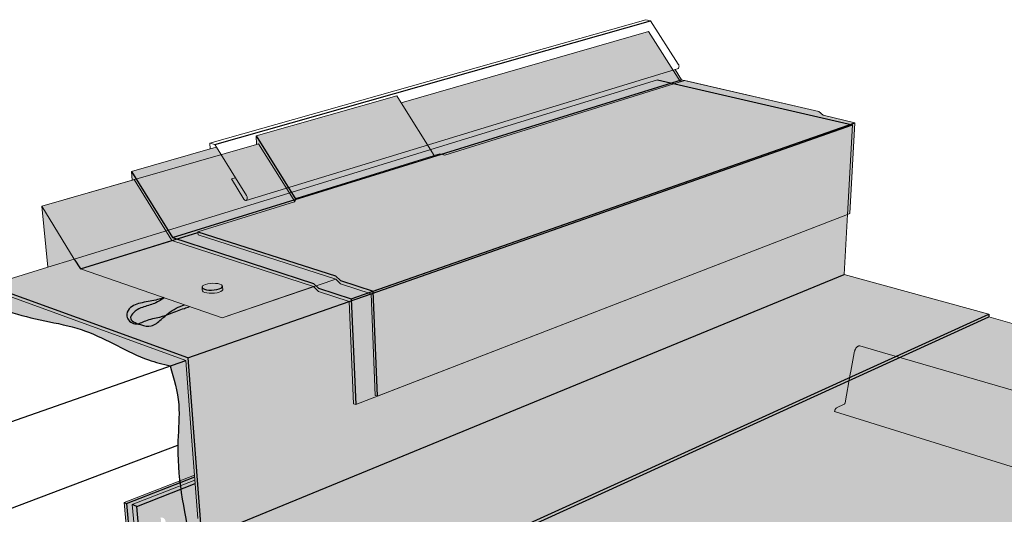
# Model space of a CAD drawing. Units: inches. Extents: x 1664 to 1770, y 1674 to 1775.
# Drawn here: x 1725 to 1754, y 1703 to 1717 of the extents above; entities that cross this region are included whole.
import ezdxf

# ---------------------------------------------------------------- set-up
doc = ezdxf.new("R2010")
doc.units = ezdxf.units.IN
doc.header["$MEASUREMENT"] = 0
for name, color, linetype in [('00 STATIC CONTENTS', 7, 'Continuous'), ('031 Rib Profile', 7, 'Continuous'), ('041 Vinyl Coated Fascia', 7, 'Continuous'), ('042 Sheet Metal Fascia', 7, 'Continuous'), ('052 Vertical Securement', 7, 'Continuous')]:
    doc.layers.add(name, color=color, linetype=linetype)

msp = doc.modelspace()

# ---------------------------------------------------------------- hatches: boundary and pattern name
at = {"layer": '00 STATIC CONTENTS'}
h = msp.add_hatch(color=253, dxfattribs=at)
h.dxf.hatch_style = 1
h.paths.add_polyline_path([(1753.113, 1708.653), (1748.871, 1709.818), (1730.048, 1702.078), (1734.511, 1700.194)])
h.paths.add_polyline_path([(1748.871, 1709.818), (1748.967, 1711.578), (1749.11, 1714.203), (1735.011, 1709.256), (1729.643, 1707.373), (1730.048, 1702.078)])
h.paths.add_polyline_path([(1749.11, 1714.203), (1743.404, 1715.526), (1726.315, 1710.272), (1725.545, 1710.035), (1723.796, 1709.498), (1729.643, 1707.373), (1735.011, 1709.256)])
h = msp.add_hatch(color=252, dxfattribs=at)
h.dxf.hatch_style = 1
edge = h.paths.add_edge_path()
edge.add_line((1723.868, 1709.381), (1723.355, 1709.22))
edge.add_spline(control_points=[(1723.355, 1709.22), (1723.734, 1709.021), (1724.774, 1708.501), (1726.656, 1708.351), (1728.044, 1707.411), (1728.911, 1707.187), (1729.126, 1707.138)], knot_values=[0.21679, 0.21679, 0.21679, 0.21679, 1.493309, 3.690026, 5.716328, 6.376542, 6.376542, 6.376542, 6.376542], degree=3, periodic=0)
edge.add_line((1729.126, 1707.138), (1729.581, 1707.298))
edge.add_line((1729.581, 1707.298), (1723.868, 1709.381))
edge = h.paths.add_edge_path()
edge.add_line((1729.581, 1707.298), (1729.126, 1707.138))
edge.add_spline(control_points=[(1729.126, 1707.138), (1729.236, 1706.764), (1729.448, 1706.045), (1729.359, 1705.254), (1729.35, 1704.855), (1729.349, 1704.81)], knot_values=[0, 0, 0, 0, 1.1593, 2.221951, 2.355548, 2.355548, 2.355548, 2.355548], degree=3, periodic=0)
edge.add_spline(control_points=[(1729.349, 1704.81), (1729.34, 1704.058), (1729.454, 1703.314), (1729.599, 1702.572)], knot_values=[2.355548, 2.355548, 2.355548, 2.355548, 4.609669, 4.609669, 4.609669, 4.609669], degree=3, periodic=0)
edge.add_spline(control_points=[(1729.599, 1702.572), (1729.642, 1702.353), (1729.687, 1702.134), (1729.733, 1701.915)], knot_values=[4.609669, 4.609669, 4.609669, 4.609669, 5.275184, 5.275184, 5.275184, 5.275184], degree=3, periodic=0)
edge.add_line((1729.733, 1701.915), (1729.988, 1702.014))
edge.add_line((1729.988, 1702.014), (1729.938, 1702.665))
edge.add_line((1729.938, 1702.665), (1729.762, 1704.944))
edge.add_line((1729.762, 1704.944), (1729.581, 1707.298))
h = msp.add_hatch(color=253, dxfattribs=at)
h.dxf.hatch_style = 1
h.paths.add_polyline_path([(1723.796, 1709.498), (1723.812, 1709.363), (1723.868, 1709.381), (1729.581, 1707.298), (1729.762, 1704.944), (1729.938, 1702.665), (1729.988, 1702.014), (1734.515, 1700.098), (1734.511, 1700.194), (1730.048, 1702.078), (1729.643, 1707.373)])
h = msp.add_hatch(color=253, dxfattribs=at)
h.dxf.hatch_style = 1
h.paths.add_polyline_path([(1766.67, 1704.733), (1753.107, 1708.573), (1734.515, 1700.098), (1732.744, 1700.848), (1732.607, 1700.771), (1732.247, 1700.647), (1731.831, 1700.564), (1731.389, 1700.529), (1730.953, 1700.544), (1730.555, 1700.607), (1730.221, 1700.715), (1729.976, 1700.86), (1729.837, 1701.03), (1729.81, 1701.213), (1729.896, 1701.397), (1730.089, 1701.57), (1730.373, 1701.72), (1730.547, 1701.777), (1729.988, 1702.014), (1727.95, 1701.226), (1747.73, 1692.457)])
h.paths.add_polyline_path([(1727.95, 1701.226), (1727.958, 1701.132), (1747.725, 1692.348), (1747.73, 1692.457)])
h.paths.add_polyline_path([(1766.654, 1704.646), (1766.67, 1704.733), (1747.73, 1692.457), (1747.725, 1692.348), (1747.738, 1692.357)])
h = msp.add_hatch(color=253, dxfattribs=at)
h.dxf.hatch_style = 1
h.paths.add_polyline_path([(1753.107, 1708.573), (1753.113, 1708.653), (1734.511, 1700.194), (1734.515, 1700.098)])
at = {"layer": '031 Rib Profile'}
h = msp.add_hatch(color=253, dxfattribs=at)
h.dxf.hatch_style = 1
h.paths.add_polyline_path([(1750.395, 1707.416), (1750.267, 1707.454), (1750.161, 1707.485), (1749.332, 1707.726), (1749.325, 1707.727), (1749.317, 1707.728), (1749.31, 1707.727), (1749.302, 1707.726), (1749.294, 1707.724), (1749.286, 1707.72), (1749.278, 1707.716), (1749.27, 1707.711), (1749.262, 1707.706), (1749.254, 1707.699), (1749.246, 1707.692), (1749.238, 1707.684), (1749.23, 1707.675), (1749.223, 1707.665), (1749.216, 1707.655), (1749.209, 1707.645), (1749.202, 1707.633), (1749.196, 1707.622), (1749.19, 1707.61), (1749.185, 1707.597), (1749.18, 1707.584), (1749.175, 1707.571), (1749.171, 1707.558), (1749.167, 1707.545), (1749.164, 1707.531), (1749.161, 1707.518), (1749.066, 1706.987), (1749.05, 1706.899), (1749.032, 1706.797)])
h.paths.add_polyline_path([(1750.502, 1707.385), (1750.395, 1707.416), (1749.032, 1706.797), (1749.016, 1706.708)])
h.paths.add_polyline_path([(1750.502, 1707.385), (1749.016, 1706.708), (1748.898, 1706.052), (1748.893, 1706.038), (1748.886, 1706.025), (1748.876, 1706.015), (1748.649, 1705.908), (1748.645, 1705.906), (1748.641, 1705.904), (1748.638, 1705.901), (1748.634, 1705.898), (1748.63, 1705.895), (1748.627, 1705.891), (1748.623, 1705.887), (1748.62, 1705.883), (1748.617, 1705.878), (1748.613, 1705.873), (1748.61, 1705.868), (1748.607, 1705.863), (1748.605, 1705.857), (1748.602, 1705.851), (1748.6, 1705.846), (1748.598, 1705.84), (1748.596, 1705.834), (1748.594, 1705.828), (1748.593, 1705.822), (1748.592, 1705.816), (1748.591, 1705.809), (1748.59, 1705.804), (1748.589, 1705.798), (1761.882, 1701.664), (1761.883, 1701.674), (1761.886, 1701.687), (1761.89, 1701.701), (1761.895, 1701.714), (1761.9, 1701.727), (1761.906, 1701.74), (1761.914, 1701.754), (1761.925, 1701.77), (1761.935, 1701.782), (1761.943, 1701.788), (1762.149, 1701.921), (1762.15, 1701.922), (1762.152, 1701.924), (1762.154, 1701.925), (1762.156, 1701.927), (1762.157, 1701.929), (1762.159, 1701.931), (1762.161, 1701.934), (1762.163, 1701.936), (1762.164, 1701.939), (1762.166, 1701.942), (1762.168, 1701.944), (1762.169, 1701.947), (1762.171, 1701.951), (1762.172, 1701.954), (1762.173, 1701.957), (1762.175, 1701.96), (1762.176, 1701.964), (1762.177, 1701.967), (1762.178, 1701.97), (1762.179, 1701.974), (1762.58, 1703.593), (1762.586, 1703.613), (1762.59, 1703.628), (1762.596, 1703.642), (1762.601, 1703.657), (1762.607, 1703.671), (1762.613, 1703.685), (1762.62, 1703.699), (1762.626, 1703.712), (1762.633, 1703.725), (1762.641, 1703.737), (1762.648, 1703.749), (1762.659, 1703.765), (1762.675, 1703.784), (1762.69, 1703.8), (1762.705, 1703.812), (1762.719, 1703.82), (1762.738, 1703.825)])
at = {"layer": '041 Vinyl Coated Fascia'}
h = msp.add_hatch(color=254, dxfattribs=at)
h.dxf.hatch_style = 1
h.paths.add_polyline_path([(1729.943, 1710.977), (1729.938, 1711.054), (1726.494, 1709.982), (1730.646, 1708.545), (1733.975, 1709.682)])
h.paths.add_polyline_path([(1730.058, 1709.456), (1730.074, 1709.482), (1730.108, 1709.506), (1730.16, 1709.528), (1730.225, 1709.545), (1730.299, 1709.556), (1730.377, 1709.561), (1730.453, 1709.559), (1730.523, 1709.55), (1730.582, 1709.535), (1730.626, 1709.516), (1730.652, 1709.492), (1730.657, 1709.467), (1730.664, 1709.371), (1730.649, 1709.345), (1730.614, 1709.321), (1730.563, 1709.299), (1730.498, 1709.282), (1730.424, 1709.27), (1730.345, 1709.266), (1730.268, 1709.268), (1730.198, 1709.276), (1730.139, 1709.291), (1730.095, 1709.311), (1730.07, 1709.335), (1730.065, 1709.361)], flags=16)
h.paths.add_polyline_path([(1729.938, 1711.054), (1729.937, 1711.068), (1732.769, 1711.949), (1732.773, 1711.955), (1732.615, 1712.209), (1726.315, 1710.272), (1726.494, 1709.982)])
h.paths.add_polyline_path([(1732.615, 1712.209), (1731.718, 1713.651), (1731.659, 1713.634), (1725.362, 1711.82), (1726.315, 1710.272)])
h.paths.add_polyline_path([(1743.404, 1715.526), (1743.902, 1715.411), (1744.075, 1715.465), (1743.139, 1716.94), (1735.891, 1714.853), (1736.751, 1713.481)])
h.paths.add_polyline_path([(1743.902, 1715.411), (1743.404, 1715.526), (1736.751, 1713.481), (1736.86, 1713.307), (1737.029, 1713.359), (1737.176, 1713.319)])
h = msp.add_hatch(color=253, dxfattribs=at)
h.dxf.hatch_style = 1
h.paths.add_polyline_path([(1749.039, 1714.219), (1743.902, 1715.411), (1737.176, 1713.319), (1737.029, 1713.359), (1736.86, 1713.307), (1732.832, 1712.059), (1732.811, 1712.022), (1732.809, 1712.018), (1732.773, 1711.955), (1732.769, 1711.949), (1729.937, 1711.068), (1733.971, 1709.777), (1734.111, 1709.639), (1735.077, 1709.329)])
h.paths.add_polyline_path([(1744.205, 1715.505), (1744.075, 1715.465), (1743.902, 1715.411), (1749.039, 1714.219), (1749.182, 1714.269), (1748.253, 1714.485), (1748.125, 1714.597)])
h.paths.add_polyline_path([(1749.182, 1714.269), (1749.039, 1714.219), (1749.11, 1714.203), (1748.967, 1711.578), (1749.035, 1711.604)])
h.paths.add_polyline_path([(1749.11, 1714.203), (1749.039, 1714.219), (1735.077, 1709.329), (1735.079, 1709.28)])
h.paths.add_polyline_path([(1749.11, 1714.203), (1735.079, 1709.28), (1735.196, 1706.247), (1748.967, 1711.578)])
h.paths.add_polyline_path([(1734.111, 1709.639), (1733.971, 1709.777), (1729.937, 1711.068), (1729.938, 1711.054), (1729.943, 1710.977), (1733.975, 1709.682), (1734.116, 1709.544), (1735.011, 1709.256), (1735.079, 1709.28), (1735.077, 1709.329)])
h.paths.add_polyline_path([(1735.079, 1709.28), (1735.011, 1709.256), (1735.128, 1706.272), (1735.196, 1706.247)])
h = msp.add_hatch(color=253, dxfattribs=at)
h.dxf.hatch_style = 1
h.paths.add_polyline_path([(1736.751, 1713.481), (1735.891, 1714.853), (1735.762, 1715.059), (1731.644, 1713.884), (1732.675, 1712.227)])
h.paths.add_polyline_path([(1736.86, 1713.307), (1736.751, 1713.481), (1732.675, 1712.227), (1732.805, 1712.02), (1732.811, 1712.022), (1732.832, 1712.059)])
h.paths.add_polyline_path([(1731.644, 1713.884), (1731.659, 1713.634), (1731.718, 1713.651), (1732.615, 1712.209), (1732.675, 1712.227)])
h.paths.add_polyline_path([(1732.675, 1712.227), (1732.615, 1712.209), (1732.773, 1711.955), (1732.809, 1712.018), (1732.805, 1712.02)])
h = msp.add_hatch(color=254, dxfattribs=at)
h.dxf.hatch_style = 1
h.paths.add_polyline_path([(1725.362, 1711.82), (1725.545, 1710.035), (1726.315, 1710.272)])
h = msp.add_hatch(color=250, dxfattribs=at)
h.dxf.hatch_style = 1
edge = h.paths.add_edge_path()
edge.add_spline(control_points=[(1728.93, 1709.139), (1728.873, 1709.117), (1728.671, 1709.048), (1728.324, 1709.008), (1727.946, 1708.898), (1727.79, 1708.558), (1728.101, 1708.292), (1728.437, 1708.505), (1728.793, 1708.548), (1729.167, 1708.686), (1729.454, 1708.796), (1729.64, 1708.86), (1729.689, 1708.876)], knot_values=[0.170332, 0.170332, 0.170332, 0.170332, 0.352705, 0.813686, 1.231479, 1.455335, 1.785689, 2.114763, 2.535033, 2.868554, 3.302362, 3.458747, 3.458747, 3.458747, 3.458747], degree=3, periodic=0)
edge.add_line((1729.689, 1708.876), (1728.93, 1709.139))
at = {"layer": '042 Sheet Metal Fascia'}
h = msp.add_hatch(color=253, dxfattribs=at)
h.dxf.hatch_style = 1
h.paths.add_polyline_path([(1730.918, 1712.618), (1731.038, 1712.654), (1730.48, 1713.552), (1730.302, 1713.502), (1727.989, 1712.842), (1729.058, 1711.115), (1743.404, 1715.526), (1743.805, 1715.433), (1744.109, 1715.528), (1743.917, 1715.829), (1731.34, 1711.987), (1731.317, 1711.995), (1731.302, 1712.007), (1731.287, 1712.024)])
h.paths.add_polyline_path([(1727.989, 1712.842), (1728.011, 1712.583), (1728.069, 1712.6), (1728.999, 1711.097), (1729.058, 1711.115)])
h.paths.add_polyline_path([(1743.805, 1715.433), (1743.404, 1715.526), (1729.058, 1711.115), (1729.192, 1710.899)])
h.paths.add_polyline_path([(1729.192, 1710.899), (1729.058, 1711.115), (1728.999, 1711.097), (1729.173, 1710.816), (1733.329, 1709.462), (1733.47, 1709.322), (1734.366, 1709.03), (1734.433, 1709.053), (1734.431, 1709.103), (1733.466, 1709.417), (1733.325, 1709.557)])
h.paths.add_polyline_path([(1734.433, 1709.053), (1734.366, 1709.03), (1734.497, 1706.028), (1734.565, 1706.003)])
h.paths.add_polyline_path([(1748.967, 1711.578), (1749.11, 1714.203), (1735.011, 1709.256), (1734.433, 1709.053), (1734.565, 1706.003)])
h.paths.add_polyline_path([(1749.182, 1714.269), (1749.039, 1714.219), (1749.11, 1714.203), (1748.967, 1711.578), (1749.035, 1711.604)])
h.paths.add_polyline_path([(1744.109, 1715.528), (1743.805, 1715.433), (1749.039, 1714.219), (1749.182, 1714.269), (1748.253, 1714.485), (1748.125, 1714.597)])
h.paths.add_polyline_path([(1749.039, 1714.219), (1743.805, 1715.433), (1729.192, 1710.899), (1733.325, 1709.557), (1733.466, 1709.417), (1734.431, 1709.103)])
h = msp.add_hatch(color=254, dxfattribs=at)
h.dxf.hatch_style = 1
h.paths.add_polyline_path([(1729.173, 1710.816), (1726.494, 1709.982), (1730.646, 1708.545), (1733.329, 1709.462)])
h.paths.add_polyline_path([(1730.074, 1709.482), (1730.108, 1709.506), (1730.16, 1709.528), (1730.225, 1709.545), (1730.299, 1709.556), (1730.377, 1709.561), (1730.453, 1709.559), (1730.523, 1709.55), (1730.582, 1709.535), (1730.626, 1709.516), (1730.652, 1709.492), (1730.657, 1709.467), (1730.664, 1709.371), (1730.649, 1709.345), (1730.614, 1709.321), (1730.563, 1709.299), (1730.498, 1709.282), (1730.424, 1709.27), (1730.345, 1709.266), (1730.268, 1709.268), (1730.198, 1709.276), (1730.139, 1709.291), (1730.095, 1709.311), (1730.07, 1709.335), (1730.065, 1709.361), (1730.058, 1709.456)], flags=16)
h.paths.add_polyline_path([(1729.173, 1710.816), (1728.999, 1711.097), (1726.315, 1710.272), (1726.494, 1709.982)])
h.paths.add_polyline_path([(1728.069, 1712.6), (1728.011, 1712.583), (1725.362, 1711.82), (1726.315, 1710.272), (1728.999, 1711.097)])
h = msp.add_hatch(color=254, dxfattribs=at)
h.dxf.hatch_style = 1
h.paths.add_polyline_path([(1725.362, 1711.82), (1725.545, 1710.035), (1726.315, 1710.272)])
h = msp.add_hatch(color=250, dxfattribs=at)
h.dxf.hatch_style = 1
edge = h.paths.add_edge_path()
edge.add_spline(control_points=[(1728.951, 1709.132), (1728.847, 1709.063), (1728.632, 1708.936), (1728.295, 1708.866), (1728.075, 1708.735), (1727.88, 1708.489), (1728.264, 1708.333), (1728.585, 1708.263), (1728.924, 1708.545), (1729.204, 1708.809), (1729.461, 1708.899), (1729.548, 1708.925)], knot_values=[0.12191, 0.12191, 0.12191, 0.12191, 0.493997, 0.868594, 1.125239, 1.291539, 1.646927, 1.967448, 2.310372, 2.85963, 3.129513, 3.129513, 3.129513, 3.129513], degree=3, periodic=0)
edge.add_line((1729.548, 1708.925), (1728.951, 1709.132))
at = {"layer": '052 Vertical Securement'}
h = msp.add_hatch(color=253, dxfattribs=at)
h.dxf.hatch_style = 1
h.paths.add_polyline_path([(1729.844, 1703.887), (1729.84, 1703.939), (1727.775, 1703.134), (1727.843, 1703.105)])
h.paths.add_polyline_path([(1728.015, 1703.072), (1729.851, 1703.792), (1729.844, 1703.887), (1727.843, 1703.105), (1727.952, 1701.907), (1728.114, 1701.972)])
h.paths.add_polyline_path([(1727.843, 1703.105), (1727.775, 1703.134), (1727.889, 1701.888), (1727.89, 1701.881), (1727.952, 1701.907)])
h.paths.add_polyline_path([(1727.952, 1701.907), (1727.89, 1701.881), (1727.95, 1701.226), (1728.017, 1701.196)])
h.paths.add_polyline_path([(1728.114, 1701.972), (1727.952, 1701.907), (1728.017, 1701.196), (1728.017, 1701.196), (1729.988, 1702.014), (1729.975, 1702.179), (1728.287, 1701.486), (1728.152, 1701.545)])
h.paths.add_polyline_path([(1728.857, 1702.564), (1728.858, 1702.615), (1728.849, 1702.662), (1728.836, 1702.688), (1728.819, 1702.684), (1728.778, 1702.661), (1728.741, 1702.626), (1728.71, 1702.583), (1728.688, 1702.533), (1728.676, 1702.481), (1728.675, 1702.429), (1728.685, 1702.382), (1728.697, 1702.357), (1728.715, 1702.361), (1728.756, 1702.384), (1728.793, 1702.419), (1728.823, 1702.462), (1728.845, 1702.511)], flags=17)
h.paths.add_polyline_path([(1728.017, 1701.196), (1727.984, 1701.121), (1727.958, 1701.132), (1727.95, 1701.226), (1728.017, 1701.196), (1728.017, 1701.196)])
h = msp.add_hatch(color=254, dxfattribs=at)
h.dxf.hatch_style = 1
h.paths.add_polyline_path([(1728.151, 1703.015), (1728.015, 1703.072), (1728.114, 1701.972), (1728.24, 1702.023)])
h.paths.add_polyline_path([(1729.935, 1702.708), (1729.859, 1703.686), (1728.151, 1703.015), (1728.24, 1702.023)])
h.paths.add_polyline_path([(1728.71, 1702.583), (1728.741, 1702.626), (1728.778, 1702.661), (1728.819, 1702.684), (1728.836, 1702.688), (1728.861, 1702.694), (1728.901, 1702.69), (1728.936, 1702.673), (1728.965, 1702.644), (1728.985, 1702.604), (1728.994, 1702.557), (1728.993, 1702.506), (1728.981, 1702.454), (1728.959, 1702.405), (1728.928, 1702.361), (1728.892, 1702.327), (1728.851, 1702.304), (1728.809, 1702.293), (1728.769, 1702.297), (1728.733, 1702.314), (1728.704, 1702.343), (1728.697, 1702.357), (1728.685, 1702.382), (1728.675, 1702.429), (1728.676, 1702.481), (1728.688, 1702.533)], flags=16)
h.paths.add_polyline_path([(1729.859, 1703.686), (1729.851, 1703.792), (1728.015, 1703.072), (1728.151, 1703.015)])
h.paths.add_polyline_path([(1728.24, 1702.023), (1728.114, 1701.972), (1728.152, 1701.545), (1728.287, 1701.486)])
h.paths.add_polyline_path([(1729.975, 1702.179), (1729.938, 1702.665), (1729.935, 1702.708), (1728.24, 1702.023), (1728.287, 1701.486)])

# ---------------------------------------------------------------- linework, layer by layer
at = {"layer": '00 STATIC CONTENTS', "lineweight": 13}
for p, q in [((1726.315, 1710.272), (1743.404, 1715.526)), ((1749.11, 1714.203), (1748.967, 1711.578)), ((1748.967, 1711.578), (1748.871, 1709.818)), ((1725.545, 1710.035), (1726.315, 1710.272)), ((1723.796, 1709.498), (1725.545, 1710.035)), ((1753.113, 1708.653), (1748.871, 1709.818)), ((1729.581, 1707.298), (1723.868, 1709.381)), ((1766.67, 1704.733), (1753.107, 1708.573)), ((1729.581, 1707.298), (1729.762, 1704.944)), ((1729.938, 1702.665), (1729.762, 1704.944))]:
    msp.add_line(p, q, dxfattribs=at)
at = {"layer": '00 STATIC CONTENTS'}
for p, q in [((1743.404, 1715.526), (1749.11, 1714.203)), ((1735.011, 1709.256), (1749.11, 1714.203)), ((1730.048, 1702.078), (1748.871, 1709.818)), ((1729.643, 1707.373), (1723.796, 1709.498)), ((1729.643, 1707.373), (1734.366, 1709.03)), ((1734.366, 1709.03), (1735.011, 1709.256)), ((1734.511, 1700.194), (1753.113, 1708.653)), ((1734.515, 1700.098), (1753.107, 1708.573)), ((1753.113, 1708.653), (1753.107, 1708.573)), ((1723.097, 1705.02), (1729.581, 1707.298)), ((1729.643, 1707.373), (1730.048, 1702.078)), ((1723.4, 1702.561), (1729.349, 1704.81))]:
    msp.add_line(p, q, dxfattribs=at)
for points, knots in [([(1723.355, 1709.22), (1723.734, 1709.021), (1724.774, 1708.501), (1726.656, 1708.351), (1728.044, 1707.411), (1728.911, 1707.187), (1729.126, 1707.138)], [0.21679, 0.21679, 0.21679, 0.21679, 1.493309, 3.690026, 5.716328, 6.376542, 6.376542, 6.376542, 6.376542]), ([(1729.126, 1707.138), (1729.236, 1706.764), (1729.448, 1706.045), (1729.248, 1704.274), (1729.523, 1702.919), (1729.733, 1701.915)], [0, 0, 0, 0, 1.1593, 2.221951, 5.275184, 5.275184, 5.275184, 5.275184])]:
    msp.add_open_spline(points, degree=3, knots=knots, dxfattribs=at)
at = {"layer": '031 Rib Profile', "lineweight": 13}
for p, q in [((1749.175, 1707.571), (1749.18, 1707.584)), ((1749.18, 1707.584), (1749.185, 1707.597)), ((1749.185, 1707.597), (1749.19, 1707.61)), ((1749.19, 1707.61), (1749.196, 1707.622)), ((1749.196, 1707.622), (1749.202, 1707.633)), ((1749.202, 1707.633), (1749.209, 1707.645)), ((1749.209, 1707.645), (1749.216, 1707.655)), ((1749.216, 1707.655), (1749.223, 1707.665)), ((1749.223, 1707.665), (1749.23, 1707.675)), ((1749.23, 1707.675), (1749.238, 1707.684)), ((1749.238, 1707.684), (1749.246, 1707.692)), ((1749.246, 1707.692), (1749.254, 1707.699)), ((1749.254, 1707.699), (1749.262, 1707.706)), ((1749.262, 1707.706), (1749.27, 1707.711)), ((1749.27, 1707.711), (1749.278, 1707.716)), ((1749.278, 1707.716), (1749.286, 1707.72)), ((1749.286, 1707.72), (1749.294, 1707.724)), ((1749.294, 1707.724), (1749.302, 1707.726)), ((1749.302, 1707.726), (1749.31, 1707.727)), ((1749.31, 1707.727), (1749.317, 1707.728)), ((1749.317, 1707.728), (1749.325, 1707.727)), ((1749.325, 1707.727), (1749.332, 1707.726)), ((1749.332, 1707.726), (1750.161, 1707.485)), ((1749.066, 1706.987), (1749.161, 1707.518)), ((1749.161, 1707.518), (1749.164, 1707.531)), ((1749.164, 1707.531), (1749.167, 1707.545)), ((1749.167, 1707.545), (1749.171, 1707.558)), ((1749.171, 1707.558), (1749.175, 1707.571)), ((1750.161, 1707.485), (1750.267, 1707.454)), ((1750.267, 1707.454), (1762.743, 1703.824)), ((1748.9, 1706.059), (1749.05, 1706.899)), ((1749.05, 1706.899), (1749.066, 1706.987)), ((1748.6, 1705.846), (1748.602, 1705.851)), ((1748.602, 1705.851), (1748.605, 1705.857)), ((1748.605, 1705.857), (1748.607, 1705.863)), ((1748.607, 1705.863), (1748.61, 1705.868)), ((1748.61, 1705.868), (1748.613, 1705.873)), ((1748.613, 1705.873), (1748.617, 1705.878)), ((1748.617, 1705.878), (1748.62, 1705.883)), ((1748.62, 1705.883), (1748.623, 1705.887)), ((1748.623, 1705.887), (1748.627, 1705.891)), ((1748.627, 1705.891), (1748.63, 1705.895)), ((1748.63, 1705.895), (1748.634, 1705.898)), ((1748.634, 1705.898), (1748.638, 1705.901)), ((1748.638, 1705.901), (1748.641, 1705.904)), ((1748.641, 1705.904), (1748.645, 1705.906)), ((1748.645, 1705.906), (1748.649, 1705.908)), ((1748.649, 1705.908), (1748.871, 1706.012)), ((1748.873, 1706.013), (1748.871, 1706.012)), ((1748.875, 1706.014), (1748.873, 1706.013)), ((1748.877, 1706.016), (1748.875, 1706.014)), ((1748.879, 1706.017), (1748.877, 1706.016)), ((1748.88, 1706.019), (1748.879, 1706.017)), ((1748.882, 1706.021), (1748.88, 1706.019)), ((1748.884, 1706.023), (1748.882, 1706.021)), ((1748.886, 1706.025), (1748.884, 1706.023)), ((1748.887, 1706.027), (1748.886, 1706.025)), ((1748.889, 1706.03), (1748.887, 1706.027)), ((1748.89, 1706.032), (1748.889, 1706.03)), ((1748.892, 1706.035), (1748.89, 1706.032)), ((1748.893, 1706.038), (1748.892, 1706.035)), ((1748.894, 1706.041), (1748.893, 1706.038)), ((1748.895, 1706.044), (1748.894, 1706.041)), ((1748.897, 1706.046), (1748.895, 1706.044)), ((1748.898, 1706.052), (1748.897, 1706.049)), ((1748.897, 1706.049), (1748.897, 1706.046)), ((1748.899, 1706.056), (1748.898, 1706.052)), ((1748.9, 1706.059), (1748.899, 1706.056)), ((1748.589, 1705.798), (1748.59, 1705.804)), ((1748.589, 1705.798), (1761.882, 1701.664)), ((1748.59, 1705.804), (1748.591, 1705.809)), ((1748.591, 1705.809), (1748.592, 1705.816)), ((1748.592, 1705.816), (1748.593, 1705.822)), ((1748.593, 1705.822), (1748.594, 1705.828)), ((1748.594, 1705.828), (1748.596, 1705.834)), ((1748.596, 1705.834), (1748.598, 1705.84)), ((1748.598, 1705.84), (1748.6, 1705.846))]:
    msp.add_line(p, q, dxfattribs=at)
at = {"layer": '041 Vinyl Coated Fascia', "lineweight": 13}
for p, q in [((1735.891, 1714.853), (1743.139, 1716.94)), ((1744.075, 1715.465), (1743.139, 1716.94)), ((1737.176, 1713.319), (1744.193, 1715.501)), ((1744.075, 1715.465), (1744.205, 1715.505)), ((1744.205, 1715.505), (1748.125, 1714.597)), ((1731.644, 1713.884), (1735.762, 1715.059)), ((1735.762, 1715.059), (1735.891, 1714.853)), ((1735.891, 1714.853), (1736.86, 1713.307)), ((1748.253, 1714.485), (1748.125, 1714.597)), ((1748.253, 1714.485), (1749.182, 1714.269)), ((1749.035, 1711.604), (1749.182, 1714.269)), ((1731.659, 1713.634), (1731.644, 1713.884)), ((1731.659, 1713.634), (1731.718, 1713.651)), ((1731.718, 1713.651), (1732.773, 1711.955)), ((1725.362, 1711.82), (1731.659, 1713.634)), ((1736.86, 1713.307), (1737.029, 1713.359)), ((1737.029, 1713.359), (1737.176, 1713.319)), ((1732.832, 1712.059), (1736.86, 1713.307)), ((1729.937, 1711.068), (1732.769, 1711.949)), ((1732.773, 1711.955), (1732.769, 1711.949)), ((1732.809, 1712.018), (1732.773, 1711.955)), ((1732.811, 1712.022), (1732.809, 1712.018)), ((1732.832, 1712.059), (1732.811, 1712.022)), ((1725.362, 1711.82), (1725.545, 1710.035)), ((1725.362, 1711.82), (1726.315, 1710.272)), ((1735.196, 1706.247), (1748.967, 1711.578)), ((1748.967, 1711.578), (1749.035, 1711.604)), ((1729.937, 1711.068), (1729.938, 1711.054)), ((1729.938, 1711.054), (1729.943, 1710.977)), ((1729.943, 1710.977), (1733.975, 1709.682)), ((1726.315, 1710.272), (1726.494, 1709.982)), ((1726.494, 1709.982), (1730.646, 1708.545)), ((1730.646, 1708.545), (1733.975, 1709.682)), ((1734.116, 1709.544), (1733.975, 1709.682)), ((1730.074, 1709.482), (1730.058, 1709.456)), ((1730.065, 1709.361), (1730.058, 1709.456)), ((1730.065, 1709.361), (1730.07, 1709.335)), ((1730.07, 1709.335), (1730.095, 1709.311)), ((1730.108, 1709.506), (1730.074, 1709.482)), ((1730.095, 1709.311), (1730.139, 1709.291)), ((1730.16, 1709.528), (1730.108, 1709.506)), ((1730.225, 1709.545), (1730.16, 1709.528)), ((1730.299, 1709.556), (1730.225, 1709.545)), ((1730.377, 1709.561), (1730.299, 1709.556)), ((1730.453, 1709.559), (1730.377, 1709.561)), ((1730.523, 1709.55), (1730.453, 1709.559)), ((1730.582, 1709.535), (1730.523, 1709.55)), ((1730.563, 1709.299), (1730.614, 1709.321)), ((1730.626, 1709.516), (1730.582, 1709.535)), ((1730.614, 1709.321), (1730.649, 1709.345)), ((1730.652, 1709.492), (1730.626, 1709.516)), ((1730.649, 1709.345), (1730.664, 1709.371)), ((1730.657, 1709.467), (1730.652, 1709.492)), ((1730.664, 1709.371), (1730.657, 1709.467)), ((1734.116, 1709.544), (1735.011, 1709.256)), ((1730.139, 1709.291), (1730.198, 1709.276)), ((1730.198, 1709.276), (1730.268, 1709.268)), ((1730.268, 1709.268), (1730.345, 1709.266)), ((1730.345, 1709.266), (1730.424, 1709.27)), ((1730.424, 1709.27), (1730.498, 1709.282)), ((1730.498, 1709.282), (1730.563, 1709.299)), ((1735.011, 1709.256), (1735.128, 1706.272)), ((1735.128, 1706.272), (1735.196, 1706.247))]:
    msp.add_line(p, q, dxfattribs=at)
at = {"layer": '041 Vinyl Coated Fascia'}
for p, q in [((1735.077, 1709.329), (1749.182, 1714.269)), ((1731.644, 1713.884), (1732.805, 1712.02)), ((1732.805, 1712.02), (1732.811, 1712.022)), ((1732.805, 1712.02), (1732.809, 1712.018)), ((1726.494, 1709.982), (1729.938, 1711.054)), ((1729.937, 1711.068), (1733.971, 1709.777)), ((1734.111, 1709.639), (1733.971, 1709.777)), ((1734.111, 1709.639), (1735.077, 1709.329)), ((1730.058, 1709.456), (1730.063, 1709.43)), ((1730.063, 1709.43), (1730.088, 1709.407)), ((1730.088, 1709.407), (1730.132, 1709.387)), ((1730.132, 1709.387), (1730.191, 1709.372)), ((1730.191, 1709.372), (1730.261, 1709.363)), ((1730.261, 1709.363), (1730.339, 1709.361)), ((1730.339, 1709.361), (1730.417, 1709.366)), ((1730.417, 1709.366), (1730.491, 1709.377)), ((1730.491, 1709.377), (1730.556, 1709.394)), ((1730.556, 1709.394), (1730.608, 1709.416)), ((1730.608, 1709.416), (1730.642, 1709.441)), ((1730.642, 1709.441), (1730.657, 1709.467)), ((1735.196, 1706.247), (1735.077, 1709.329))]:
    msp.add_line(p, q, dxfattribs=at)
msp.add_open_spline([(1728.93, 1709.139), (1728.873, 1709.117), (1728.671, 1709.048), (1728.324, 1709.008), (1727.946, 1708.898), (1727.79, 1708.558), (1728.101, 1708.292), (1728.437, 1708.505), (1728.793, 1708.548), (1729.167, 1708.686), (1729.454, 1708.796), (1729.64, 1708.86), (1729.689, 1708.876)], degree=3, knots=[0.170332, 0.170332, 0.170332, 0.170332, 0.352705, 0.813686, 1.231479, 1.455335, 1.785689, 2.114763, 2.535033, 2.868554, 3.302362, 3.458747, 3.458747, 3.458747, 3.458747], dxfattribs=at)
at = {"layer": '042 Sheet Metal Fascia', "lineweight": 13}
for p, q in [((1730.291, 1713.671), (1743.064, 1717.289)), ((1743.064, 1717.289), (1743.201, 1717.259)), ((1744.011, 1715.983), (1743.201, 1717.259)), ((1744.011, 1715.983), (1744.022, 1715.965)), ((1744.022, 1715.965), (1744.029, 1715.945)), ((1744.029, 1715.945), (1744.032, 1715.924)), ((1731.349, 1711.989), (1743.917, 1715.829)), ((1743.917, 1715.829), (1743.99, 1715.852)), ((1743.917, 1715.829), (1744.109, 1715.528)), ((1744.004, 1715.858), (1743.99, 1715.852)), ((1744.017, 1715.869), (1744.004, 1715.858)), ((1744.025, 1715.885), (1744.017, 1715.869)), ((1744.031, 1715.904), (1744.025, 1715.885)), ((1744.032, 1715.924), (1744.031, 1715.904)), ((1744.109, 1715.528), (1748.125, 1714.597)), ((1748.253, 1714.485), (1748.125, 1714.597)), ((1748.253, 1714.485), (1749.182, 1714.269)), ((1749.182, 1714.269), (1749.035, 1711.604)), ((1730.291, 1713.671), (1730.302, 1713.502)), ((1730.291, 1713.671), (1730.431, 1713.631)), ((1727.989, 1712.842), (1730.302, 1713.502)), ((1730.302, 1713.502), (1730.48, 1713.552)), ((1730.431, 1713.631), (1730.48, 1713.552)), ((1730.48, 1713.552), (1731.038, 1712.654)), ((1728.011, 1712.583), (1727.989, 1712.842)), ((1725.362, 1711.82), (1728.011, 1712.583)), ((1728.011, 1712.583), (1728.069, 1712.6)), ((1729.173, 1710.816), (1728.069, 1712.6)), ((1730.918, 1712.618), (1731.038, 1712.654)), ((1730.918, 1712.618), (1731.287, 1712.024)), ((1731.038, 1712.654), (1731.359, 1712.138)), ((1731.302, 1712.007), (1731.287, 1712.024)), ((1731.317, 1711.995), (1731.302, 1712.007)), ((1731.334, 1711.989), (1731.317, 1711.995)), ((1731.349, 1711.989), (1731.334, 1711.989)), ((1731.363, 1711.996), (1731.349, 1711.989)), ((1731.359, 1712.138), (1731.371, 1712.117)), ((1731.374, 1712.008), (1731.363, 1711.996)), ((1731.371, 1712.117), (1731.379, 1712.094)), ((1731.382, 1712.025), (1731.374, 1712.008)), ((1731.379, 1712.094), (1731.384, 1712.07)), ((1731.385, 1712.046), (1731.382, 1712.025)), ((1731.384, 1712.07), (1731.385, 1712.046)), ((1725.362, 1711.82), (1725.545, 1710.035)), ((1725.362, 1711.82), (1726.315, 1710.272)), ((1734.565, 1706.003), (1748.967, 1711.578)), ((1748.967, 1711.578), (1749.035, 1711.604)), ((1729.173, 1710.816), (1733.329, 1709.462)), ((1726.494, 1709.982), (1730.646, 1708.545)), ((1730.074, 1709.482), (1730.058, 1709.456)), ((1730.065, 1709.361), (1730.058, 1709.456)), ((1730.065, 1709.361), (1730.07, 1709.335)), ((1730.07, 1709.335), (1730.095, 1709.311)), ((1730.108, 1709.506), (1730.074, 1709.482)), ((1730.095, 1709.311), (1730.139, 1709.291)), ((1730.16, 1709.528), (1730.108, 1709.506)), ((1730.225, 1709.545), (1730.16, 1709.528)), ((1730.299, 1709.556), (1730.225, 1709.545)), ((1730.377, 1709.561), (1730.299, 1709.556)), ((1730.453, 1709.559), (1730.377, 1709.561)), ((1730.523, 1709.55), (1730.453, 1709.559)), ((1730.582, 1709.535), (1730.523, 1709.55)), ((1730.563, 1709.299), (1730.614, 1709.321)), ((1730.626, 1709.516), (1730.582, 1709.535)), ((1730.614, 1709.321), (1730.649, 1709.345)), ((1730.652, 1709.492), (1730.626, 1709.516)), ((1730.646, 1708.545), (1733.329, 1709.462)), ((1730.649, 1709.345), (1730.664, 1709.371)), ((1730.657, 1709.467), (1730.652, 1709.492)), ((1730.664, 1709.371), (1730.657, 1709.467)), ((1733.47, 1709.322), (1733.329, 1709.462)), ((1733.47, 1709.322), (1734.366, 1709.03)), ((1730.139, 1709.291), (1730.198, 1709.276)), ((1730.198, 1709.276), (1730.268, 1709.268)), ((1730.268, 1709.268), (1730.345, 1709.266)), ((1730.345, 1709.266), (1730.424, 1709.27)), ((1730.424, 1709.27), (1730.498, 1709.282)), ((1730.498, 1709.282), (1730.563, 1709.299)), ((1734.366, 1709.03), (1734.497, 1706.028)), ((1734.497, 1706.028), (1734.565, 1706.003))]:
    msp.add_line(p, q, dxfattribs=at)
at = {"layer": '042 Sheet Metal Fascia'}
for p, q in [((1730.431, 1713.631), (1743.201, 1717.259)), ((1729.192, 1710.899), (1744.109, 1715.528)), ((1734.431, 1709.103), (1749.182, 1714.269)), ((1727.989, 1712.842), (1729.192, 1710.899)), ((1726.494, 1709.982), (1729.173, 1710.816)), ((1729.192, 1710.899), (1733.325, 1709.557)), ((1726.315, 1710.272), (1726.494, 1709.982)), ((1730.058, 1709.456), (1730.063, 1709.43)), ((1730.063, 1709.43), (1730.088, 1709.407)), ((1730.088, 1709.407), (1730.132, 1709.387)), ((1730.132, 1709.387), (1730.191, 1709.372)), ((1730.191, 1709.372), (1730.261, 1709.363)), ((1730.261, 1709.363), (1730.339, 1709.361)), ((1730.339, 1709.361), (1730.417, 1709.366)), ((1730.417, 1709.366), (1730.491, 1709.377)), ((1730.491, 1709.377), (1730.556, 1709.394)), ((1730.556, 1709.394), (1730.608, 1709.416)), ((1730.608, 1709.416), (1730.642, 1709.441)), ((1730.642, 1709.441), (1730.657, 1709.467)), ((1733.466, 1709.417), (1733.325, 1709.557)), ((1733.466, 1709.417), (1734.431, 1709.103)), ((1734.431, 1709.103), (1734.565, 1706.003))]:
    msp.add_line(p, q, dxfattribs=at)
msp.add_open_spline([(1728.951, 1709.132), (1728.847, 1709.063), (1728.632, 1708.936), (1728.295, 1708.866), (1728.075, 1708.735), (1727.88, 1708.489), (1728.264, 1708.333), (1728.585, 1708.263), (1728.924, 1708.545), (1729.204, 1708.809), (1729.461, 1708.899), (1729.548, 1708.925)], degree=3, knots=[0.12191, 0.12191, 0.12191, 0.12191, 0.493997, 0.868594, 1.125239, 1.291539, 1.646927, 1.967448, 2.310372, 2.85963, 3.129513, 3.129513, 3.129513, 3.129513], dxfattribs=at)
at = {"layer": '052 Vertical Securement', "lineweight": 13}
for p, q in [((1727.775, 1703.134), (1729.84, 1703.939)), ((1728.015, 1703.072), (1729.851, 1703.792)), ((1727.889, 1701.888), (1727.775, 1703.134)), ((1728.015, 1703.072), (1728.152, 1701.545))]:
    msp.add_line(p, q, dxfattribs=at)
at = {"layer": '052 Vertical Securement'}
for p, q in [((1727.843, 1703.105), (1729.844, 1703.887)), ((1728.151, 1703.015), (1729.859, 1703.686)), ((1727.775, 1703.134), (1727.843, 1703.105)), ((1727.843, 1703.105), (1728.017, 1701.196)), ((1728.151, 1703.015), (1728.015, 1703.072)), ((1728.287, 1701.486), (1728.151, 1703.015))]:
    msp.add_line(p, q, dxfattribs=at)

doc.saveas('drawing.dxf')
